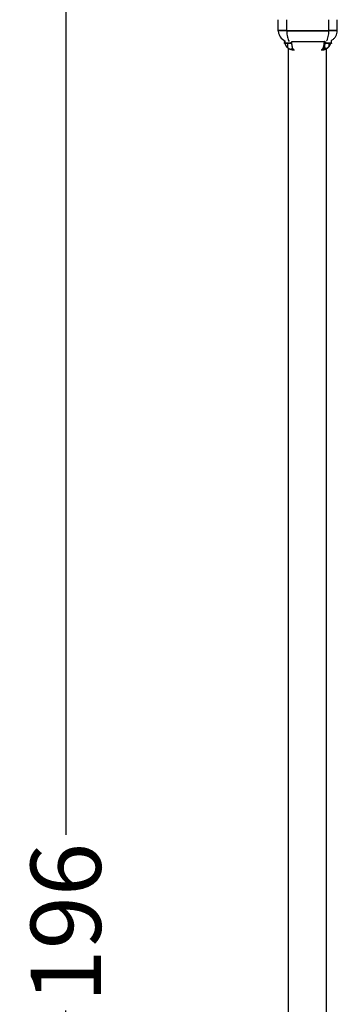
# Model space of a CAD drawing. Units: millimetres. Extents: x -837 to 365, y -452 to 261.
# Drawn here: x -429 to -398, y -119 to -21 of the extents above; entities that cross this region are included whole.
import ezdxf

# ---------------------------------------------------------------- set-up
doc = ezdxf.new("R2010")
doc.units = ezdxf.units.MM
doc.header["$MEASUREMENT"] = 0
doc.layers.add('Dimensions', color=7, linetype='Continuous', true_color=0x000000)
doc.layers.add('Equipment', color=7, linetype='Continuous', true_color=0x000000)
doc.styles.add('Arial', font='txt')
doc.dimstyles.new('Default', dxfattribs={"dimtxt": 7, "dimasz": 3, "dimexe": 0.5, "dimexo": 0.5, "dimgap": 0.25, "dimtad": 0, "dimtoh": 1, "dimdec": 0, "dimzin": 1, "dimdsep": 46, "dimtxsty": 'Arial', "dimcen": 0.5, "dimadec": 0, "dimazin": 0, "dimtfac": 1, "dimtdec": 4, "dimtix": 1, "dimtmove": 1, "dimatfit": 3, "dimfxl": 0, "dimtolj": 1, "dimtzin": 1, "dimarcsym": 0})

# ---------------------------------------------------------------- blocks, each defined once
blk = doc.blocks.new('*D8')
at = {"layer": 'Defpoints', "color": 0}
for p in [(-408.588, -13.029), (-424.588, -209.356), (-408.588, -209.356)]:
    blk.add_point(p, dxfattribs=at)
at = {"layer": 'Dimensions', "color": 0, "lineweight": -2}
for p, q in [((-409.088, -13.029), (-425.088, -13.029)), ((-424.588, -16.029), (-424.588, -102.442)), ((-424.588, -206.356), (-424.588, -119.942)), ((-409.088, -209.356), (-425.088, -209.356))]:
    blk.add_line(p, q, dxfattribs=at)
at = {"layer": 'Dimensions', "color": 0}
for points in [[(-424.088, -16.029), (-425.088, -16.029), (-424.588, -13.029)], [(-425.088, -206.356), (-424.088, -206.356), (-424.588, -209.356)]]:
    blk.add_solid(points, dxfattribs=at)
at = {"layer": 'Dimensions', "color": 0, "insert": (-424.588, -111.192), "char_height": 7, "attachment_point": 5, "rotation": 90, "style": 'Arial'}
blk.add_mtext('\\A1;196', dxfattribs=at)

msp = doc.modelspace()

# ---------------------------------------------------------------- linework, layer by layer
at = {"layer": 'Equipment'}
for points, degree in [([(-403.423, -22.335), (-403.423, -21.787), (-403.423, -21.239)], 2), ([(-402.583, -22.335), (-402.583, -21.787), (-402.583, -21.239)], 2), ([(-398.382, -22.335), (-398.382, -21.787), (-398.382, -21.239)], 2), ([(-397.542, -22.335), (-397.542, -21.787), (-397.542, -21.239)], 2), ([(-402.583, -22.332), (-403.003, -22.332), (-403.423, -22.332)], 2), ([(-402.583, -22.335), (-403.003, -22.335), (-403.423, -22.335)], 2), ([(-402.583, -22.332), (-400.483, -22.332), (-398.382, -22.332)], 2), ([(-402.583, -22.335), (-400.483, -22.335), (-398.382, -22.335)], 2), ([(-397.542, -22.332), (-397.962, -22.332), (-398.382, -22.332)], 2), ([(-397.542, -22.335), (-397.962, -22.335), (-398.382, -22.335)], 2), ([(-402.793, -23.427), (-402.793, -23.382), (-402.793, -23.337)], 2), ([(-402.79, -23.427), (-402.792, -23.427), (-402.793, -23.427)], 2), ([(-402.79, -23.339), (-402.79, -23.383), (-402.79, -23.427)], 2), ([(-402.789, -23.585), (-402.789, -23.542), (-402.789, -23.499)], 2), ([(-402.723, -23.585), (-402.723, -23.478), (-402.723, -23.372)], 2), ([(-402.135, -23.585), (-402.135, -23.539), (-402.135, -23.493)], 2), ([(-402.075, -23.427), (-400.453, -23.427), (-398.832, -23.427)], 2), ([(-398.811, -23.427), (-398.821, -23.427), (-398.832, -23.427)], 2), ([(-398.782, -23.427), (-398.796, -23.427), (-398.811, -23.427)], 2), ([(-398.696, -23.585), (-398.696, -23.52), (-398.696, -23.455)], 2), ([(-398.108, -23.585), (-398.108, -23.443), (-398.108, -23.301)], 2), ([(-402.775, -23.585), (-402.782, -23.585), (-402.788, -23.585)], 2), ([(-402.736, -23.704), (-402.731, -23.716), (-402.725, -23.728), (-402.72, -23.74)], 3), ([(-402.281, -23.604), (-402.487, -23.604), (-402.694, -23.604)], 2), ([(-402.533, -23.986), (-402.525, -23.994), (-402.517, -24.001), (-402.509, -24.008)], 3), ([(-402.459, -24.047), (-402.459, -23.826), (-402.459, -23.604)], 2), ([(-402.406, -198.511), (-402.406, -111.298), (-402.406, -24.084)], 2), ([(-402.24, -23.604), (-402.261, -23.604), (-402.281, -23.604)], 2), ([(-402.168, -23.604), (-402.204, -23.604), (-402.24, -23.604)], 2), ([(-402.163, -23.604), (-402.165, -23.604), (-402.168, -23.604)], 2), ([(-398.196, -23.604), (-398.431, -23.604), (-398.667, -23.604)], 2), ([(-398.606, -198.483), (-398.606, -111.298), (-398.606, -24.112)], 2), ([(-398.516, -24.054), (-398.51, -24.05), (-398.503, -24.045), (-398.497, -24.04)], 3), ([(-398.497, -24.04), (-398.488, -24.033), (-398.478, -24.026), (-398.469, -24.018)], 3), ([(-398.469, -24.018), (-398.465, -24.015), (-398.461, -24.011), (-398.456, -24.008)], 3), ([(-398.43, -23.984), (-398.429, -23.984), (-398.428, -23.983), (-398.428, -23.983)], 3), ([(-398.428, -23.983), (-398.421, -23.976), (-398.414, -23.97), (-398.407, -23.963)], 3), ([(-398.367, -23.912), (-398.367, -23.758), (-398.367, -23.604)], 2), ([(-398.226, -23.696), (-398.221, -23.685), (-398.217, -23.674), (-398.213, -23.663)], 3), ([(-398.213, -23.663), (-398.213, -23.662), (-398.213, -23.662), (-398.212, -23.661)], 3), ([(-398.212, -23.661), (-398.209, -23.65), (-398.205, -23.639), (-398.202, -23.628)], 3), ([(-398.201, -23.625), (-398.199, -23.618), (-398.197, -23.611), (-398.195, -23.605)], 3), ([(-398.165, -23.604), (-398.181, -23.604), (-398.196, -23.604)], 2), ([(-398.14, -23.604), (-398.153, -23.604), (-398.165, -23.604)], 2), ([(-398.136, -23.604), (-398.138, -23.604), (-398.14, -23.604)], 2)]:
    msp.add_open_spline(points, degree=degree, dxfattribs=at)
for points, knots in [([(-403.423, -22.335), (-403.423, -22.389), (-403.415, -22.495), (-403.366, -22.705), (-403.196, -23.058), (-402.928, -23.279), (-402.723, -23.372)], [0, 0, 0, 0, 0.160236, 0.318978, 0.645391, 1.321601, 1.321601, 1.321601, 1.321601]), ([(-402.583, -22.335), (-402.583, -22.391), (-402.58, -22.501), (-402.563, -22.713), (-402.524, -22.955), (-402.449, -23.203), (-402.375, -23.341), (-402.332, -23.395)], [0, 0, 0, 0, 0.16534, 0.329782, 0.639027, 0.899841, 1.105367, 1.105367, 1.105367, 1.105367]), ([(-398.606, -23.358), (-398.587, -23.331), (-398.553, -23.271), (-398.492, -23.129), (-398.407, -22.819), (-398.383, -22.535), (-398.382, -22.335)], [0, 0, 0, 0, 0.097123, 0.207284, 0.461152, 1.059186, 1.059186, 1.059186, 1.059186]), ([(-398.108, -23.301), (-398.066, -23.275), (-397.984, -23.219), (-397.835, -23.087), (-397.624, -22.816), (-397.542, -22.526), (-397.542, -22.335)], [0, 0, 0, 0, 0.146368, 0.297113, 0.597213, 1.169266, 1.169266, 1.169266, 1.169266]), ([(-402.041, -23.832), (-402.045, -23.787), (-402.051, -23.737), (-402.066, -23.603), (-402.075, -23.517), (-402.075, -23.427)], [0.5901729, 0.5901729, 0.5901729, 0.5901729, 0.7672233, 0.7672233, 1.0370985, 1.0370985, 1.0370985, 1.0370985]), ([(-398.811, -23.427), (-398.811, -23.437), (-398.811, -23.448), (-398.811, -23.459), (-398.812, -23.473), (-398.813, -23.488), (-398.814, -23.502), (-398.815, -23.513), (-398.816, -23.523), (-398.817, -23.533), (-398.819, -23.547), (-398.821, -23.56), (-398.823, -23.573), (-398.826, -23.591), (-398.83, -23.609), (-398.833, -23.626), (-398.838, -23.65), (-398.844, -23.674), (-398.85, -23.696)], [0.0161746, 0.0161746, 0.0161746, 0.0161746, 0.0483473, 0.0483473, 0.0483473, 0.0922803, 0.0922803, 0.0922803, 0.1234127, 0.1234127, 0.1234127, 0.1655299, 0.1655299, 0.1655299, 0.2220518, 0.2220518, 0.2220518, 0.3003286, 0.3003286, 0.3003286, 0.3003286]), ([(-398.85, -23.698), (-398.847, -23.673), (-398.844, -23.649), (-398.842, -23.625), (-398.84, -23.607), (-398.839, -23.589), (-398.837, -23.571), (-398.836, -23.558), (-398.836, -23.545), (-398.835, -23.531), (-398.834, -23.521), (-398.834, -23.511), (-398.834, -23.501), (-398.833, -23.487), (-398.833, -23.472), (-398.832, -23.458), (-398.832, -23.448), (-398.832, -23.437), (-398.832, -23.427)], [0.7850946, 0.7850946, 0.7850946, 0.7850946, 0.8321931, 0.8321931, 0.8321931, 0.8660301, 0.8660301, 0.8660301, 0.8911832, 0.8911832, 0.8911832, 0.9097583, 0.9097583, 0.9097583, 0.9359521, 0.9359521, 0.9359521, 0.9551335, 0.9551335, 0.9551335, 0.9551335]), ([(-398.85, -23.698), (-398.856, -23.721), (-398.862, -23.742), (-398.891, -23.846), (-398.911, -23.919), (-398.917, -23.981)], [0.2903246, 0.2903246, 0.2903246, 0.2903246, 0.3684098, 0.3684098, 0.6786554, 0.6786554, 0.6786554, 0.6786554]), ([(-398.456, -24.008), (-398.447, -24), (-398.439, -23.992), (-398.43, -23.984), (-398.43, -23.984), (-398.43, -23.984), (-398.43, -23.984)], [0.01798058, 0.01798058, 0.01798058, 0.01798058, 0.05757351, 0.05757351, 0.05757351, 0.05757386, 0.05757386, 0.05757386, 0.05757386]), ([(-398.202, -23.628), (-398.202, -23.628), (-398.202, -23.628), (-398.202, -23.628), (-398.201, -23.627), (-398.201, -23.626), (-398.201, -23.625)], [0.14173988, 0.14173988, 0.14173988, 0.14173988, 0.141741106, 0.141741106, 0.141741106, 0.144899179, 0.144899179, 0.144899179, 0.144899179])]:
    msp.add_open_spline(points, degree=3, knots=knots, dxfattribs=at)
for points, weights in [([(-402.793, -23.427), (-402.793, -23.528), (-402.764, -23.625)], [1, 0.989775208706, 1]), ([(-398.734, -23.477), (-398.714, -23.468), (-398.696, -23.455)], [1, 0.995050893519, 1]), ([(-402.418, -24.076), (-402.144, -24.254), (-401.817, -24.255)], [1, 0.959682051211, 1])]:
    msp.add_rational_spline(points, weights, degree=2, dxfattribs=at)
for points, weights, degree, knots in [([(-402.79, -23.427), (-402.79, -23.438), (-402.79, -23.449), (-402.789, -23.46), (-402.789, -23.475), (-402.788, -23.49), (-402.786, -23.505), (-402.785, -23.516), (-402.783, -23.526), (-402.782, -23.537), (-402.781, -23.546), (-402.779, -23.555), (-402.777, -23.564), (-402.776, -23.569), (-402.775, -23.574), (-402.774, -23.579), (-402.77, -23.597), (-402.766, -23.615), (-402.761, -23.633), (-402.753, -23.657), (-402.745, -23.68), (-402.735, -23.704), (-402.723, -23.732), (-402.71, -23.76), (-402.694, -23.787), (-402.675, -23.821), (-402.653, -23.853), (-402.629, -23.884), (-402.6, -23.92), (-402.568, -23.955), (-402.533, -23.986), (-402.51, -24.008), (-402.485, -24.028), (-402.459, -24.047)], [1, 1, 1, 1, 1, 1, 1, 1, 1, 1, 1, 1, 1, 1, 1, 1, 0.999488404847, 0.999488404847, 1, 0.999070677872, 0.999070677872, 1, 0.998645814892, 0.998645814892, 1, 0.998184180968, 0.998184180968, 1, 0.997782552039, 0.997782552039, 1, 0.998995630357, 0.998995630357, 1], 3, [0.016786, 0.016786, 0.016786, 0.016786, 0.0501777, 0.0501777, 0.0501777, 0.0957877, 0.0957877, 0.0957877, 0.1281167, 0.1281167, 0.1281167, 0.1562654, 0.1562654, 0.1562654, 0.1718467, 0.1718467, 0.1718467, 0.2277144, 0.2277144, 0.2277144, 0.3029325, 0.3029325, 0.3029325, 0.3964603, 0.3964603, 0.3964603, 0.5129742, 0.5129742, 0.5129742, 0.6532363, 0.6532363, 0.6532363, 0.7489591, 0.7489591, 0.7489591, 0.7489591]), ([(-398.782, -23.427), (-398.782, -23.438), (-398.782, -23.449), (-398.782, -23.46), (-398.782, -23.475), (-398.783, -23.49), (-398.784, -23.505), (-398.784, -23.515), (-398.785, -23.526), (-398.785, -23.536), (-398.786, -23.55), (-398.787, -23.564), (-398.788, -23.578), (-398.79, -23.597), (-398.792, -23.615), (-398.794, -23.634), (-398.796, -23.659), (-398.799, -23.684), (-398.802, -23.708), (-398.806, -23.739), (-398.809, -23.77), (-398.812, -23.799), (-398.815, -23.83), (-398.817, -23.862), (-398.817, -23.894), (-398.817, -23.898), (-398.817, -23.902), (-398.817, -23.906), (-398.818, -23.948), (-398.81, -23.988), (-398.792, -24.025), (-398.77, -24.065), (-398.731, -24.088), (-398.676, -24.087), (-398.626, -24.086), (-398.567, -24.065), (-398.508, -24.029), (-398.456, -23.997), (-398.409, -23.957), (-398.367, -23.912)], [1, 1, 1, 1, 1, 1, 1, 1, 1, 1, 1, 1, 1, 1, 1, 1, 1, 1, 1, 1, 1, 1, 0.999273596416, 0.999273596416, 1, 1, 1, 1, 0.981716216922, 0.981716216922, 1, 0.900191747061, 0.900191747061, 1, 1, 1, 1, 0.993551984063, 0.993551984063, 1], 3, [0.01661, 0.01661, 0.01661, 0.01661, 0.049648, 0.049648, 0.049648, 0.094779, 0.094779, 0.094779, 0.126791, 0.126791, 0.126791, 0.170176, 0.170176, 0.170176, 0.228648, 0.228648, 0.228648, 0.310469, 0.310469, 0.310469, 0.417879, 0.417879, 0.417879, 0.513545, 0.513545, 0.513545, 0.531401, 0.531401, 0.531401, 0.65376, 0.65376, 0.65376, 0.798928, 0.798928, 0.798928, 1.046593, 1.046593, 1.046593, 1.23019, 1.23019, 1.23019, 1.23019]), ([(-402.77, -23.604), (-402.781, -23.602), (-402.788, -23.592), (-402.79, -23.589), (-402.79, -23.585)], [1, 0.916481373018, 1, 0.966814149275, 1], 2, [0, 0, 0, 0.02128551, 0.02128551, 0.02873587, 0.02873587, 0.02873587]), ([(-402.695, -23.604), (-402.712, -23.605), (-402.721, -23.592), (-402.723, -23.589), (-402.723, -23.585)], [1, 0.875210169506, 1, 0.966814149217, 1], 2, [0, 0, 0, 0.02954407, 0.02954407, 0.03699443, 0.03699443, 0.03699443]), ([(-402.136, -23.585), (-402.135, -23.585), (-402.429, -23.585), (-402.697, -23.585), (-402.722, -23.585)], [0.96567657592, 0.707106781187, 1, 0.725412607362, 0.96567657592], 2, [0.714754, 0.714754, 0.714754, 1.501753, 1.501753, 2.239564, 2.239564, 2.239564]), ([(-402.459, -24.047), (-402.436, -24.064), (-402.412, -24.079), (-402.387, -24.094), (-402.349, -24.116), (-402.309, -24.134), (-402.268, -24.148), (-402.227, -24.163), (-402.184, -24.169), (-402.141, -24.168), (-402.111, -24.168), (-402.082, -24.158), (-402.058, -24.14), (-402.039, -24.125), (-402.025, -24.104), (-402.018, -24.08), (-402.016, -24.075), (-402.015, -24.069), (-402.014, -24.064)], [1, 0.99906401317, 0.99906401317, 1, 0.996571479523, 0.996571479523, 1, 0.988680781061, 0.988680781061, 1, 0.969005203241, 0.969005203241, 1, 0.968427819748, 0.968427819748, 1, 1, 1, 1], 3, [0, 0, 0, 0, 0.0862762, 0.0862762, 0.0862762, 0.2176747, 0.2176747, 0.2176747, 0.3464466, 0.3464466, 0.3464466, 0.4353815, 0.4353815, 0.4353815, 0.5089861, 0.5089861, 0.5089861, 0.5423403, 0.5423403, 0.5423403, 0.5423403]), ([(-402.135, -23.585), (-402.137, -23.596), (-402.145, -23.603), (-402.156, -23.604), (-402.158, -23.604), (-402.16, -23.604), (-402.162, -23.604)], [1, 0.855285266466, 0.855285266466, 1, 1.02361727737, 1.05313887408, 1.08856479014], 3, [0, 0, 0, 0, 0.03018029, 0.03018029, 0.03018029, 0.03693378, 0.03693378, 0.03693378, 0.03693378]), ([(-402.014, -24.064), (-402.009, -24.04), (-402.009, -24.015), (-402.014, -23.922), (-402.041, -23.832)], [1, 0.994875156728, 1, 0.992274730363, 1], 2, [0, 0, 0, 0.048919, 0.048919, 0.2349689, 0.2349689, 0.2349689]), ([(-402.014, -24.064), (-402.012, -24.068), (-402.01, -24.072), (-402.008, -24.076), (-402.001, -24.091), (-401.993, -24.104), (-401.985, -24.117), (-401.978, -24.13), (-401.97, -24.142), (-401.962, -24.153), (-401.954, -24.164), (-401.945, -24.175), (-401.937, -24.184), (-401.928, -24.194), (-401.92, -24.202), (-401.91, -24.21), (-401.902, -24.217), (-401.893, -24.224), (-401.884, -24.23), (-401.876, -24.235), (-401.867, -24.24), (-401.858, -24.244), (-401.844, -24.25), (-401.831, -24.253), (-401.817, -24.255)], [1, 1, 1, 1, 1, 1, 1, 1, 1, 1, 0.999094350062, 0.999094350062, 1, 0.998695746406, 0.998695746406, 1, 0.998219668107, 0.998219668107, 1, 0.997641843232, 0.997641843232, 1, 0.992688111314, 0.992688111314, 1], 3, [0.482915, 0.482915, 0.482915, 0.482915, 0.497626, 0.497626, 0.497626, 0.5519171, 0.5519171, 0.5519171, 0.6073917, 0.6073917, 0.6073917, 0.6474088, 0.6474088, 0.6474088, 0.6841553, 0.6841553, 0.6841553, 0.7171957, 0.7171957, 0.7171957, 0.7471893, 0.7471893, 0.7471893, 0.7897409, 0.7897409, 0.7897409, 0.7897409]), ([(-399.149, -24.255), (-399.134, -24.253), (-399.121, -24.25), (-399.108, -24.244), (-399.098, -24.24), (-399.09, -24.235), (-399.081, -24.23), (-399.072, -24.224), (-399.063, -24.217), (-399.055, -24.21), (-399.045, -24.202), (-399.037, -24.194), (-399.029, -24.184), (-399.02, -24.175), (-399.011, -24.164), (-399.003, -24.153), (-398.995, -24.142), (-398.988, -24.13), (-398.98, -24.117), (-398.972, -24.104), (-398.965, -24.091), (-398.957, -24.076), (-398.942, -24.046), (-398.929, -24.015), (-398.917, -23.981)], [1, 0.992690619672, 0.992690619672, 1, 0.997640932278, 0.997640932278, 1, 0.998220122443, 0.998220122443, 1, 0.998695552515, 0.998695552515, 1, 0.999094612643, 0.999094612643, 1, 1, 1, 1, 1, 1, 1, 0.998812981223, 0.998812981223, 1], 3, [0, 0, 0, 0, 0.0426788, 0.0426788, 0.0426788, 0.0727539, 0.0727539, 0.0727539, 0.1058873, 0.1058873, 0.1058873, 0.1427348, 0.1427348, 0.1427348, 0.1828638, 0.1828638, 0.1828638, 0.2384927, 0.2384927, 0.2384927, 0.2929346, 0.2929346, 0.2929346, 0.3947752, 0.3947752, 0.3947752, 0.3947752]), ([(-399.149, -24.255), (-399.098, -24.255), (-399.048, -24.251), (-398.998, -24.244), (-398.972, -24.24), (-398.945, -24.236), (-398.919, -24.23), (-398.892, -24.224), (-398.866, -24.218), (-398.84, -24.21), (-398.813, -24.203), (-398.787, -24.194), (-398.761, -24.184), (-398.736, -24.175), (-398.711, -24.165), (-398.686, -24.153), (-398.662, -24.142), (-398.638, -24.13), (-398.615, -24.117), (-398.591, -24.104), (-398.569, -24.091), (-398.547, -24.076), (-398.54, -24.071), (-398.532, -24.066), (-398.525, -24.061)], [1, 0.998636051694, 0.998636051694, 1, 0.999596158537, 0.999596158537, 1, 0.999572525557, 0.999572525557, 1, 0.999540386825, 0.999540386825, 1, 0.999526295202, 0.999526295202, 1, 0.999508910187, 0.999508910187, 1, 0.999482614176, 0.999482614176, 1, 1, 1, 1], 3, [0, 0, 0, 0, 0.1508711, 0.1508711, 0.1508711, 0.2315656, 0.2315656, 0.2315656, 0.3132578, 0.3132578, 0.3132578, 0.3958153, 0.3958153, 0.3958153, 0.4772735, 0.4772735, 0.4772735, 0.5573381, 0.5573381, 0.5573381, 0.6364884, 0.6364884, 0.6364884, 0.6542707, 0.6542707, 0.6542707, 0.6542707]), ([(-398.917, -23.981), (-398.918, -23.994), (-398.919, -24.005), (-398.919, -24.015), (-398.92, -24.043), (-398.914, -24.07), (-398.903, -24.096), (-398.888, -24.127), (-398.861, -24.148), (-398.827, -24.155), (-398.814, -24.158), (-398.8, -24.159), (-398.787, -24.159), (-398.771, -24.159), (-398.756, -24.158), (-398.741, -24.155), (-398.686, -24.144), (-398.633, -24.125), (-398.585, -24.097), (-398.561, -24.084), (-398.538, -24.07), (-398.516, -24.054)], [1, 1, 1, 1, 0.98335025749, 0.98335025749, 1, 0.928429362992, 0.928429362992, 1, 0.995940457856, 0.995940457856, 1, 0.997518205957, 0.997518205957, 1, 0.990972280664, 0.990972280664, 1, 0.999051935947, 0.999051935947, 1], 3, [0, 0, 0, 0, 0.0549549, 0.0549549, 0.0549549, 0.1380112, 0.1380112, 0.1380112, 0.2387428, 0.2387428, 0.2387428, 0.2787491, 0.2787491, 0.2787491, 0.3253574, 0.3253574, 0.3253574, 0.4932683, 0.4932683, 0.4932683, 0.5740925, 0.5740925, 0.5740925, 0.5740925]), ([(-398.917, -23.981), (-398.9, -23.932), (-398.886, -23.882), (-398.874, -23.833), (-398.864, -23.782), (-398.856, -23.741), (-398.85, -23.698)], [1, 0.999023889348, 1, 0.999407174172, 1, 0.999692344122, 1], 2, [0, 0, 0, 0.1042064, 0.1042064, 0.2061874, 0.2061874, 0.291271, 0.291271, 0.291271]), ([(-398.668, -23.604), (-398.685, -23.605), (-398.694, -23.592), (-398.696, -23.589), (-398.696, -23.585)], [1, 0.875210169502, 1, 0.966814149217, 1], 2, [0, 0, 0, 0.02954407, 0.02954407, 0.03699443, 0.03699443, 0.03699443]), ([(-398.109, -23.585), (-398.108, -23.585), (-398.402, -23.585), (-398.67, -23.585), (-398.695, -23.585)], [0.96567657592, 0.707106781187, 1, 0.725412607362, 0.96567657592], 2, [0.714754, 0.714754, 0.714754, 1.501753, 1.501753, 2.239564, 2.239564, 2.239564]), ([(-398.407, -23.963), (-398.381, -23.937), (-398.357, -23.91), (-398.335, -23.882), (-398.31, -23.85), (-398.288, -23.817), (-398.268, -23.782), (-398.262, -23.772), (-398.256, -23.761), (-398.251, -23.751)], [1, 0.998664394487, 0.998664394487, 1, 0.998143775171, 0.998143775171, 1, 1, 1, 1], 3, [0, 0, 0, 0, 0.1087655, 0.1087655, 0.1087655, 0.2287639, 0.2287639, 0.2287639, 0.2514494, 0.2514494, 0.2514494, 0.2514494]), ([(-398.367, -23.912), (-398.337, -23.879), (-398.31, -23.843), (-398.286, -23.804), (-398.267, -23.775), (-398.251, -23.745), (-398.237, -23.713), (-398.226, -23.688), (-398.217, -23.663), (-398.209, -23.638), (-398.205, -23.627), (-398.202, -23.616), (-398.199, -23.604)], [1, 0.99719666996, 0.99719666996, 1, 0.99832438262, 0.99832438262, 1, 0.998948581486, 0.998948581486, 1, 1, 1, 1], 3, [0, 0, 0, 0, 0.1351246, 0.1351246, 0.1351246, 0.238592, 0.238592, 0.238592, 0.3190474, 0.3190474, 0.3190474, 0.3546129, 0.3546129, 0.3546129, 0.3546129]), ([(-398.251, -23.751), (-398.242, -23.733), (-398.234, -23.716), (-398.226, -23.698), (-398.226, -23.697), (-398.226, -23.697), (-398.226, -23.696)], [1, 0.999482636028, 0.999482636028, 1, 1, 1, 1], 3, [0, 0, 0, 0, 0.05845248, 0.05845248, 0.05845248, 0.06029689, 0.06029689, 0.06029689, 0.06029689]), ([(-398.108, -23.585), (-398.11, -23.596), (-398.118, -23.603), (-398.129, -23.604), (-398.131, -23.604), (-398.133, -23.604), (-398.135, -23.604)], [1, 0.855285266456, 0.855285266456, 1, 1.02361727737, 1.05313887408, 1.08856479014], 3, [0, 0, 0, 0, 0.03018029, 0.03018029, 0.03018029, 0.03693378, 0.03693378, 0.03693378, 0.03693378])]:
    msp.add_rational_spline(points, weights, degree=degree, knots=knots, dxfattribs=at)

# ---------------------------------------------------------------- dimensions: what is measured, and where the dimension line sits
at = {"layer": 'Dimensions'}
dim = msp.add_linear_dim(base=(-424.588, -209.356), p1=(-408.588, -13.029), p2=(-408.588, -209.356), angle=90, dimstyle='Default', dxfattribs=at)
dim.commit()
dim.dimension.update_dxf_attribs({"geometry": '*D8', "text_midpoint": (-424.588, -111.192)})

doc.saveas('drawing.dxf')
